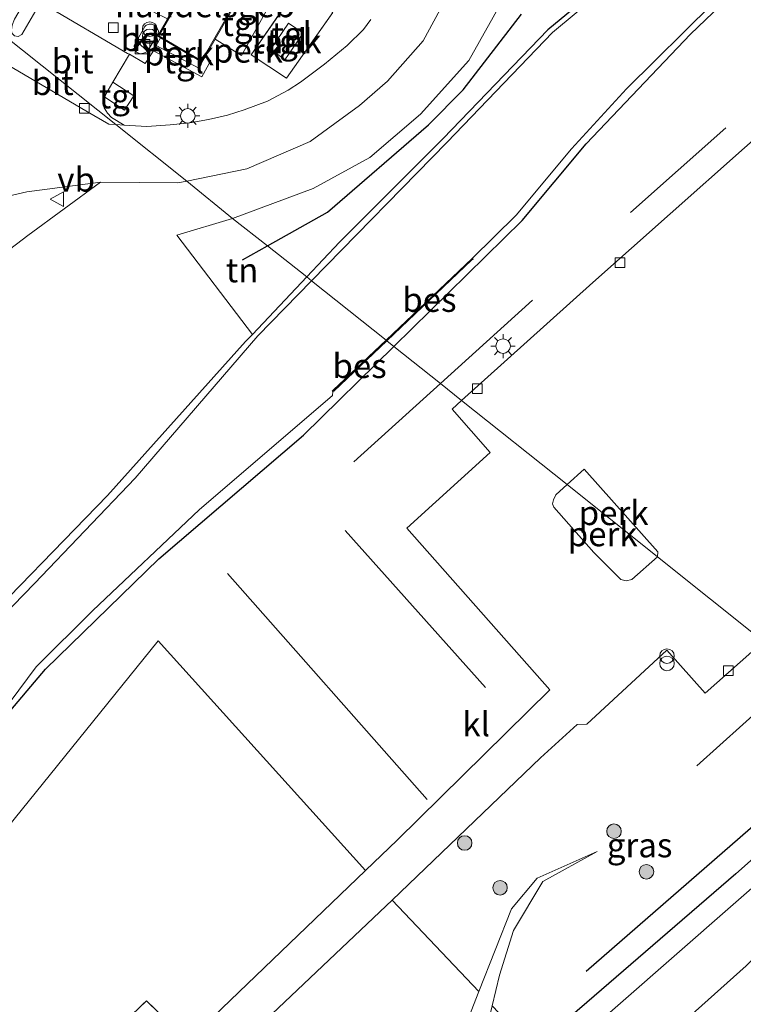
# Model space of a CAD drawing. Units: metres. Extents: x 109995 to 120002, y 452173 to 456210.
# Drawn here: x 110464 to 110539, y 453215 to 453316 of the extents above; entities that cross this region are included whole.
import ezdxf
from ezdxf.enums import TextEntityAlignment as Align

# ---------------------------------------------------------------- set-up
doc = ezdxf.new("R2010")
doc.units = ezdxf.units.M
doc.linetypes.add('IE-TERREINAFSCHEIDING', pattern=[10, 8, -2])
doc.layers.get('0').update_dxf_attribs({"lineweight": 25})
for name, color, linetype, lineweight in [('B-ME-AL-OVERIG-GV-B6', 7, 'BV-GELEIDERAIL', 18), ('B-ME-GR-BOMENRIJ-L-B1', 10, 'Continuous', 25), ('B-ME-GR-BOMENSTRUIKEN-GV-B6', 93, 'Continuous', 18), ('B-ME-GR-BOOM-S-B1', 93, 'Continuous', 18), ('B-ME-GR-STRUIKEN-GV-B6', 93, 'Continuous', 18), ('B-ME-GW-INSTEEKWATERGANG-L-B1', 10, 'Continuous', 25), ('B-ME-GW-KRUINLIJN-L-B1', 93, 'Continuous', 18), ('B-ME-GW-TEENLIJN-L-B1', 93, 'Continuous', 18), ('B-ME-IE-GRASLAND-GV-B6', 93, 'Continuous', 18), ('B-ME-IE-GRONDWERKLIJN-GROND_INGERICHT-GV-B6', 253, 'Continuous', 18), ('B-ME-IE-HULPGEOMETRIE-L-B1', 53, 'Continuous', 18), ('B-ME-IE-INRICHTINGSELEMENT-S-B1', 253, 'Continuous', 18), ('B-ME-IE-MEUBILAIR_WEGMEUBILAIR-LICHTMAST-S-B1', 8, 'Continuous', 18), ('B-ME-IE-TERREINAFSCHEIDING-RASTERHEKWERK-L-B1', 8, 'IE-TERREINAFSCHEIDING', 18), ('B-ME-KG-KADASTRAAL-DAKRAND-L-B1', 13, 'Continuous', 18), ('B-ME-OB-BESCHOEIING-GV-B6', 10, 'Continuous', 25), ('B-ME-OG-BEBOUWING-GV-B6', 173, 'Continuous', 18), ('B-ME-OG-WATER-GV-B6', 153, 'Continuous', 18), ('B-ME-VH-VERH_SOORT-BETON-OVERIG-GV-B6', 8, 'IE-TERREINAFSCHEIDING-NATUURLIJK-HOUTWAL', 18), ('B-ME-VH-VERH_SOORT-BITUMEN-GV-B6', 8, 'IE-TERREINAFSCHEIDING-NATUURLIJK-HOUTWAL', 18), ('B-ME-VH-VERH_SOORT-KLINKERS-GV-B6', 8, 'IE-TERREINAFSCHEIDING-NATUURLIJK-HOUTWAL', 18), ('B-ME-VH-VERH_SOORT-TEGELS-GV-B6', 8, 'Continuous', 18), ('B-ME-VV-KOLK-S-B1', 8, 'Continuous', 18), ('B-ME-VW-MEUBILAIR_WEGMEUBILAIR-VERKEERSBORD-S-B1', 8, 'Continuous', 18)]:
    doc.layers.add(name, color=color, linetype=linetype, lineweight=lineweight)
doc.styles.add('NLCS-ISO', font='NLCS-ISO.TTF')
doc.linetypes.add('BV-GELEIDERAIL', pattern='A,10,-3,[108,NLCS.SHX,S=1,R=0,X=0,Y=0],-3', length=16)
doc.linetypes.add('IE-TERREINAFSCHEIDING-NATUURLIJK-HOUTWAL', pattern='A,7,-1.5,[67,NLCS.SHX,S=0.75,R=45,X=0,Y=0],-1.5,7,-1.5,[70,NLCS.SHX,S=0.75,R=0,X=0,Y=0],-1.5', length=20)

# ---------------------------------------------------------------- blocks, each defined once
blk = doc.blocks.new('kast')
blk.add_line((-0.75, -0.75), (0.75, 0.75))
blk.add_lwpolyline([(-0.75, 0.75), (0.75, 0.75), (0.75, -0.75), (-0.75, -0.75)], close=True)
blk = doc.blocks.new('verkeersbord')
for p, q in [((0, 0.75), (-0.75, -0.625)), ((0.75, -0.625), (0, 0.75)), ((-0.75, -0.625), (0.75, -0.625))]:
    blk.add_line(p, q)
blk = doc.blocks.new('prullenbak')
for centre in [(-0.375, 0), (0.375, 0)]:
    blk.add_circle(centre, 0.75)
blk = doc.blocks.new('boom')
blk.add_hatch(color=256).paths.add_polyline_path([(-0.75, 0, 1), (0.75, 0, 1)])
blk.add_circle((0, 0), 0.75)
blk = doc.blocks.new('kolk')
blk.add_lwpolyline([(-0.5, -0.5), (0.5, -0.5), (0.5, 0.5), (-0.5, 0.5)], close=True)
blk = doc.blocks.new('lantaarnpaal')
for p, q in [((0, 0.75), (0, 1.25)), ((-0.75, 0), (-1.25, 0)), ((-0.88, 0.88), (-0.53, 0.53)), ((0.53, 0.53), (0.88, 0.88)), ((0.75, 0), (1.25, 0)), ((-0.53, -0.53), (-0.88, -0.88)), ((0, -0.75), (0, -1.25)), ((0.53, -0.53), (0.88, -0.88))]:
    blk.add_line(p, q)
blk.add_circle((0, 0), 0.75)

msp = doc.modelspace()

# ---------------------------------------------------------------- linework, layer by layer
at = {"layer": 'B-ME-AL-OVERIG-GV-B6'}
for points in [[(110492.456, 453319.11, -1.767), (110487.915, 453312.521, -1.737), (110491.584, 453310.127, -1.787), (110496.352, 453316.898, -1.857)], [(110482.843, 453310.263, -1.408), (110483.773, 453311.941, -1.408), (110483.171, 453312.3, -1.453), (110484.231, 453314.139, -1.453), (110486.936, 453312.452, -1.435), (110489.672, 453317.424, -1.435)], [(110500.278, 453316.189, -1.699), (110499.513, 453315.16, -1.699), (110497.817, 453313.483, -1.699), (110495.475, 453311.571, -1.699), (110493.009, 453309.719, -1.699), (110491.756, 453308.895, -1.699), (110489.614, 453307.776, -1.699), (110487.218, 453306.875, -1.699), (110485.489, 453306.311, -1.687), (110483.546, 453305.885, -1.672), (110481.614, 453305.514, -1.663), (110479.576, 453305.32, -1.642), (110477.189, 453305.14, -1.636), (110474.838, 453305.287, -1.6), (110473.555, 453306.062, -1.6), (110473.123, 453306.529, -1.6), (110472.796, 453307.089, -1.498), (110472.743, 453307.78, -1.498), (110472.857, 453308.166, -1.414), (110474.887, 453306.833, -1.414), (110475.833, 453308.318, -1.414), (110473.681, 453309.72, -1.414), (110475.377, 453312.604, -1.498), (110477.024, 453311.636, -1.501), (110477.86, 453312.939, -1.408), (110482.843, 453310.263, -1.408)], [(110478.59, 453314.285, -1.453), (110482.805, 453311.802, -1.453), (110482.864, 453311.767, -1.453), (110482.591, 453311.132, -1.408), (110478.133, 453313.487, -1.408), (110478.59, 453314.285, -1.453)], [(110520.482, 453268.227, -0.745), (110522.257, 453269.829, -0.745), (110529.823, 453261.307, -0.745), (110529.816, 453260.776, -0.745), (110520.482, 453268.227, -0.745)], [(110529.816, 453260.776, -0.745), (110527.15, 453258.447, -0.76), (110526.559, 453258.295, -0.751), (110526.024, 453258.454, -0.757), (110523.249, 453261.238, -0.745), (110519.116, 453265.893, -0.745), (110518.983, 453266.256, -0.745), (110519.081, 453266.666, -0.745), (110519.332, 453267.189, -0.745), (110520.482, 453268.227, -0.745), (110529.816, 453260.776, -0.745)]]:
    msp.add_polyline3d(points, dxfattribs=at)
at = {"layer": 'B-ME-GR-BOMENRIJ-L-B1'}
for p, q in [((110527.026, 453296.276, -1.367), (110536.827, 453305.011, -1.367)), ((110487.052, 453291.399, -1.827), (110489.63, 453292.853, -1.827)), ((110507.425, 453278.649, -1.529), (110516.911, 453287.246, -1.467)), ((110498.52, 453270.577, -1.587), (110507.425, 453278.649, -1.529)), ((110497.608, 453263.487, -1.333), (110512.066, 453247.316, -1.037)), ((110506.073, 453235.76, -1.077), (110485.478, 453259.071, -1.553)), ((110533.851, 453239.224, -0.72), (110544.628, 453248.953, -0.72)), ((110522.465, 453218.065, -0.487), (110551.549, 453243.428, -0.509))]:
    msp.add_line(p, q, dxfattribs=at)
msp.add_polyline3d([(110489.63, 453292.853, -1.827), (110495.797, 453296.332, -1.827), (110506.199, 453305.305, -1.837), (110509.767, 453308.922, -1.823), (110515.785, 453316.736, -1.833)], dxfattribs=at)
at = {"layer": 'B-ME-GR-BOMENSTRUIKEN-GV-B6'}
for points in [[(110452.38, 453219.989, -1.497), (110478.338, 453252.139, -1.513), (110499.701, 453228.447, -1.05)], [(110499.701, 453228.447, -1.05), (110481.453, 453210.872, -1.057), (110477.131, 453215.005, -1.06), (110455.042, 453193.908, -1.057)], [(110484.236, 453208.102, -1.057), (110502.465, 453225.407, -0.943), (110511.3925, 453215.9782, -0.6983), (110510.347, 453213.34, -0.69)]]:
    msp.add_polyline3d(points, dxfattribs=at)
at = {"layer": 'B-ME-GR-STRUIKEN-GV-B6'}
for points in [[(110481.286, 453299.513, -1.761), (110487.47, 453300.78, -1.7), (110494.004, 453303.617, -1.707), (110499.106, 453307.315, -1.657), (110501.98, 453309.829, -1.711), (110505.651, 453313.985, -1.762), (110507.854, 453318.023, -1.756), (110509.652, 453321.652, -1.76), (110511.637, 453331.908, -1.77), (110513.911, 453344.998, -1.707), (110515.204, 453349.352, -1.343), (110516.474, 453351.387, -1.34), (110520.392, 453351.023, -1.81), (110519.38, 453343.253, -1.823), (110513.959, 453318.425, -1.84), (110510.354, 453311.954, -1.847), (110505.371, 453306.424, -1.823), (110500.153, 453301.946, -1.823), (110494.317, 453298.771, -1.823), (110485.996, 453295.647, -1.787), (110481.286, 453299.513, -1.761)], [(110485.996, 453295.647, -1.787), (110480.267, 453293.941, -1.787), (110488.081, 453283.71, -1.873), (110487.36, 453282.976, -1.96), (110473.111, 453267.119, -1.763), (110458.486, 453252.062, -1.487), (110447.781, 453241.911, -1.477), (110443.9, 453238.988, -1.56), (110436.786, 453236.765, -1.547), (110426.962, 453234.514, -1.493), (110423.272, 453233.153, -1.563), (110424.755, 453239.762, -1.507), (110426.879, 453244.731, -1.495), (110439.128, 453262.348, -1.495), (110447.526, 453274.554, -1.816), (110454.045, 453284.855, -1.855), (110456.29, 453287.354, -1.759), (110464.927, 453293.902, -1.792), (110472.393, 453299.407, -1.84), (110480.375, 453299.327, -1.77), (110481.286, 453299.513, -1.761), (110485.996, 453295.647, -1.787)]]:
    msp.add_polyline3d(points, dxfattribs=at)
at = {"layer": 'B-ME-GW-INSTEEKWATERGANG-L-B1'}
for points in [[(110502.631, 453282.476, -1.69), (110515.866, 453295.474, -1.594), (110522.446, 453303.363, -1.8), (110533.188, 453314.662, -1.8), (110538.617, 453319.891, -1.713), (110546.204, 453326.292, -1.713), (110561.666, 453339.509, -1.713), (110578.112, 453353.03, -1.713)], [(110530.436, 453324.989, -1.943), (110518.506, 453315.128, -2.02), (110507.702, 453303.91, -1.947), (110497.035, 453293.236, -1.953), (110493.655, 453289.64, -1.923)], [(110493.655, 453289.64, -1.923), (110488.081, 453283.71, -1.873), (110487.36, 453282.976, -1.96), (110473.111, 453267.119, -1.763), (110458.486, 453252.062, -1.487)], [(110462.424, 453244.08, -1.65), (110466.737, 453249.212, -1.32), (110478.424, 453260.594, -1.557), (110493.313, 453273.325, -1.758), (110502.631, 453282.476, -1.69)], [(110553.447, 453241.914, -0.853), (110537.865, 453228.101, -0.87), (110516.979, 453210.049, -0.74)]]:
    msp.add_polyline3d(points, dxfattribs=at)
at = {"layer": 'B-ME-GW-KRUINLIJN-L-B1'}
msp.add_polyline3d([(110523.599, 453230.416, -0.757), (110517.999, 453227.323, -0.646), (110514.964, 453222.28, -0.659), (110513.537, 453217.654, -0.661), (110512.7663, 453214.5067, -0.5962), (110512.182, 453212.121, -0.547), (110511.106, 453206.221, -0.305), (110509.705, 453203.103, -0.191), (110507.875, 453200.282, -0.046), (110504.921, 453197.891, -0.019), (110502.675, 453195.408, -0.009), (110501.548, 453192.164, 0.001), (110500.342, 453188.618, -0.174), (110499.836, 453186.644, -0.138), (110498.492, 453184.674, -0.22), (110496.779, 453182.818, -0.221), (110493.3681, 453180.7816, -0.252)], dxfattribs=at)
at = {"layer": 'B-ME-GW-TEENLIJN-L-B1'}
msp.add_polyline3d([(110493.3681, 453180.7816, -0.252), (110494.817, 453184.22, -0.504), (110496.066, 453186.886, -0.554), (110495.875, 453189.573, -0.717), (110496.259, 453192.739, -0.837), (110496.637, 453195.414, -0.991), (110498.403, 453197.741, -0.945), (110502.104, 453200.886, -0.909), (110505.945, 453203.074, -0.769), (110508.196, 453205.315, -0.717), (110508.517, 453207.787, -0.729), (110509.085, 453210.632, -0.618), (110510.347, 453213.34, -0.69), (110511.3925, 453215.9782, -0.6983), (110514.7696, 453224.5003, -0.7251), (110517.4054, 453227.6537, -0.7372), (110523.599, 453230.416, -0.757)], dxfattribs=at)
at = {"layer": 'B-ME-IE-GRASLAND-GV-B6'}
for points in [[(110531.58, 453325.366, -2.337), (110518.968, 453314.829, -2.337), (110508.14, 453303.519, -2.33), (110494.162, 453289.236, -2.311), (110493.655, 453289.64, -1.923)], [(110493.655, 453289.64, -1.923), (110497.035, 453293.236, -1.953), (110507.702, 453303.91, -1.947), (110518.506, 453315.128, -2.02), (110530.436, 453324.989, -1.943)], [(110502.631, 453282.476, -1.69), (110515.866, 453295.474, -1.594), (110522.446, 453303.363, -1.8), (110533.188, 453314.662, -1.8), (110538.617, 453319.891, -1.713)], [(110553.949, 453316.268, -1.217), (110554.581, 453315.521, -0.963), (110555.233, 453314.273, -0.963), (110555.704, 453312.44, -0.86), (110555.516, 453310.511, -0.86), (110554.788, 453309.332, -0.86), (110550.633, 453305.509, -0.86), (110546.743, 453310.021, -0.97), (110523.132, 453289.077, -1.563), (110509.622, 453276.895, -1.463), (110507.425, 453278.649, -1.529), (110502.631, 453282.476, -1.69)], [(110460.175, 453297.331, -1.847), (110464.805, 453298.407, -1.847), (110472.393, 453299.407, -1.84), (110464.927, 453293.902, -1.792), (110456.29, 453287.354, -1.759)], [(110458.486, 453252.062, -1.487), (110473.111, 453267.119, -1.763), (110487.36, 453282.976, -1.96), (110488.081, 453283.71, -1.873), (110493.655, 453289.64, -1.923), (110494.162, 453289.236, -2.311)], [(110494.162, 453289.236, -2.311), (110488.623, 453283.576, -2.304), (110475.974, 453268.878, -2.257), (110465.591, 453258.029, -2.26), (110458.934, 453251.208, -2.253)], [(110502.631, 453282.476, -1.69), (110507.425, 453278.649, -1.529), (110509.622, 453276.895, -1.463), (110508.631, 453276.001, -1.456), (110512.542, 453271.525, -0.985), (110503.961, 453263.726, -1.261), (110518.706, 453247.083, -1.157), (110502.965, 453231.591, -1.12), (110499.701, 453228.447, -1.05), (110478.338, 453252.139, -1.513), (110452.38, 453219.989, -1.497)], [(110455.819, 453236.065, -2.391), (110465.764, 453249.436, -2.364), (110471.614, 453255.252, -2.346), (110482.577, 453265.614, -2.373), (110496.325, 453277.423, -2.389), (110496.363, 453277.816, -2.389), (110496.442, 453277.875, -2.389), (110501.898, 453283.051, -2.389), (110502.631, 453282.476, -1.69)], [(110502.631, 453282.476, -1.69), (110493.313, 453273.325, -1.758), (110478.424, 453260.594, -1.557), (110466.737, 453249.212, -1.32), (110462.424, 453244.08, -1.65)], [(110462.424, 453244.08, -1.65), (110466.737, 453249.212, -1.32), (110478.424, 453260.594, -1.557), (110493.313, 453273.325, -1.758), (110502.631, 453282.476, -1.69)], [(110553.447, 453241.914, -0.853), (110537.865, 453228.101, -0.87), (110516.979, 453210.049, -0.74), (110512.7663, 453214.5067, -0.5962), (110513.537, 453217.654, -0.661), (110514.964, 453222.28, -0.659), (110517.999, 453227.323, -0.646), (110523.599, 453230.416, -0.757), (110517.4054, 453227.6537, -0.7372), (110514.7696, 453224.5003, -0.7251), (110511.3925, 453215.9782, -0.6983), (110502.465, 453225.407, -0.943), (110517.743, 453240.06, -1.024), (110521.516, 453243.514, -1.093), (110522.53, 453243.535, -1.138), (110530.747, 453251.175, -0.733), (110534.704, 453246.722, -0.745), (110540.733, 453252.062, -0.742), (110544.628, 453248.953, -0.72), (110551.549, 453243.428, -0.509), (110553.447, 453241.914, -0.853)], [(110516.979, 453210.049, -0.74), (110537.865, 453228.101, -0.87), (110553.447, 453241.914, -0.853), (110555.273, 453240.456, -2.306), (110519.91, 453209.449, -2.203)], [(110438.797, 453127.266, -2.332), (110478.635, 453155.963, -2.329), (110527.631, 453190.692, -2.287), (110530.242, 453193.282, -2.283), (110530.941, 453195.553, -2.287), (110530.55, 453198.018, -2.313), (110529.032, 453200.813, -2.264), (110526.188, 453205.656, -2.274), (110525.895, 453206.618, -2.283), (110525.974, 453207.566, -2.293), (110526.727, 453208.494, -2.269), (110533.067, 453213.362, -2.285), (110538.924, 453218.623, -2.267), (110545.456, 453224.993, -2.267), (110552.433, 453231.485, -2.248), (110559.2451, 453237.2855, -2.248), (110565.1876, 453232.5421, 0.4728)], [(110510.347, 453213.34, -0.69), (110511.3925, 453215.9782, -0.6983), (110514.7696, 453224.5003, -0.7251), (110517.4054, 453227.6537, -0.7372), (110523.599, 453230.416, -0.757), (110517.999, 453227.323, -0.646), (110514.964, 453222.28, -0.659), (110513.537, 453217.654, -0.661), (110512.7663, 453214.5067, -0.5962)]]:
    msp.add_polyline3d(points, dxfattribs=at)
at = {"layer": 'B-ME-IE-GRONDWERKLIJN-GROND_INGERICHT-GV-B6'}
for points in [[(110530.436, 453324.989, -1.943), (110518.506, 453315.128, -2.02), (110507.702, 453303.91, -1.947), (110497.035, 453293.236, -1.953), (110493.655, 453289.64, -1.923), (110489.63, 453292.853, -1.827), (110485.996, 453295.647, -1.787)], [(110485.996, 453295.647, -1.787), (110494.317, 453298.771, -1.823), (110500.153, 453301.946, -1.823), (110505.371, 453306.424, -1.823), (110510.354, 453311.954, -1.847), (110513.959, 453318.425, -1.84)], [(110485.996, 453295.647, -1.787), (110489.63, 453292.853, -1.827), (110493.655, 453289.64, -1.923), (110488.081, 453283.71, -1.873), (110480.267, 453293.941, -1.787), (110485.996, 453295.647, -1.787)], [(110484.236, 453208.102, -1.057), (110494.431, 453197.628, -0.62), (110472.185, 453176.432, -0.54), (110455.042, 453193.908, -1.057), (110477.131, 453215.005, -1.06), (110481.453, 453210.872, -1.057), (110484.236, 453208.102, -1.057)]]:
    msp.add_polyline3d(points, dxfattribs=at)
at = {"layer": 'B-ME-IE-HULPGEOMETRIE-L-B1'}
msp.add_polyline3d([(110540.733, 453252.062, -0.742), (110529.816, 453260.776, -0.745), (110520.482, 453268.227, -0.745), (110509.622, 453276.895, -1.463), (110507.425, 453278.649, -1.529), (110502.631, 453282.476, -1.69), (110501.898, 453283.051, -2.389), (110501.864, 453283.087, -2.389), (110501.83, 453283.123, -2.389), (110494.162, 453289.236, -2.311), (110493.655, 453289.64, -1.923), (110489.63, 453292.853, -1.827), (110485.996, 453295.647, -1.787), (110481.286, 453299.513, -1.761), (110473.982, 453305.344, -1.85), (110462.501, 453314.507, -1.374)], dxfattribs=at)
at = {"layer": 'B-ME-IE-TERREINAFSCHEIDING-RASTERHEKWERK-L-B1'}
for points in [[(110492.456, 453319.11, -1.767), (110487.915, 453312.521, -1.737), (110491.584, 453310.127, -1.787), (110496.352, 453316.898, -1.857), (110493.588, 453318.467, -1.399), (110492.456, 453319.11, -1.767)], [(110484.236, 453208.102, -1.057), (110494.431, 453197.628, -0.62), (110472.185, 453176.432, -0.54), (110455.042, 453193.908, -1.057), (110477.131, 453215.005, -1.06), (110481.453, 453210.872, -1.057)]]:
    msp.add_polyline3d(points, dxfattribs=at)
at = {"layer": 'B-ME-KG-KADASTRAAL-DAKRAND-L-B1'}
msp.add_polyline3d([(110482.827, 453311.904, 1.939), (110487.95, 453320.89, 1.939), (110483.551, 453323.408, 1.939), (110478.414, 453314.505, 1.876), (110482.827, 453311.904, 1.939)], dxfattribs=at)
at = {"layer": 'B-ME-OB-BESCHOEIING-GV-B6'}
for points in [[(110501.83, 453283.123, -2.389), (110510.696, 453291.526, -2.389), (110510.76, 453291.448, -2.389), (110510.686, 453291.388, -2.389), (110501.898, 453283.051, -2.389), (110501.864, 453283.087, -2.389), (110501.83, 453283.123, -2.389)], [(110501.898, 453283.051, -2.389), (110496.442, 453277.875, -2.389), (110496.363, 453277.816, -2.389), (110496.303, 453277.896, -2.389), (110496.378, 453277.951, -2.389), (110501.83, 453283.123, -2.389), (110501.864, 453283.087, -2.389), (110501.898, 453283.051, -2.389)]]:
    msp.add_polyline3d(points, dxfattribs=at)
at = {"layer": 'B-ME-OG-BEBOUWING-GV-B6'}
for points in [[(110478.59, 453314.285, -1.453), (110478.278, 453314.469, -1.453), (110479.3, 453316.24, -1.453), (110483.515, 453323.544, -1.453), (110488.082, 453320.931, -1.453), (110486.983, 453318.969, -1.453), (110484.231, 453314.139, -1.453), (110483.171, 453312.3, -1.453), (110482.864, 453311.767, -1.453), (110482.805, 453311.802, -1.453), (110478.59, 453314.285, -1.453)], [(110491.411, 453312.023, -1.75), (110489.962, 453313.119, -1.75), (110491.786, 453315.813, -1.75), (110493.274, 453314.753, -1.75), (110491.411, 453312.023, -1.75)]]:
    msp.add_polyline3d(points, dxfattribs=at)
at = {"layer": 'B-ME-OG-WATER-GV-B6'}
for points in [[(110494.162, 453289.236, -2.311), (110508.14, 453303.519, -2.33), (110518.968, 453314.829, -2.337), (110531.58, 453325.366, -2.337)], [(110535.493, 453317.831, -2.3), (110526.624, 453309.04, -2.3), (110520.929, 453302.854, -2.3), (110515.233, 453296.017, -2.3), (110510.696, 453291.526, -2.389), (110501.83, 453283.123, -2.389), (110494.162, 453289.236, -2.311)], [(110458.934, 453251.208, -2.253), (110465.591, 453258.029, -2.26), (110475.974, 453268.878, -2.257), (110488.623, 453283.576, -2.304), (110494.162, 453289.236, -2.311), (110501.83, 453283.123, -2.389), (110496.378, 453277.951, -2.389), (110496.303, 453277.896, -2.389), (110496.363, 453277.816, -2.389), (110496.325, 453277.423, -2.389), (110482.577, 453265.614, -2.373), (110471.614, 453255.252, -2.346), (110465.764, 453249.436, -2.364), (110455.819, 453236.065, -2.391)], [(110519.91, 453209.449, -2.203), (110555.273, 453240.456, -2.306), (110559.2451, 453237.2855, -2.248), (110552.433, 453231.485, -2.248), (110545.456, 453224.993, -2.267), (110538.924, 453218.623, -2.267), (110533.067, 453213.362, -2.285)]]:
    msp.add_polyline3d(points, dxfattribs=at)
at = {"layer": 'B-ME-VH-VERH_SOORT-BETON-OVERIG-GV-B6'}
msp.add_polyline3d([(110476.835, 453312.697, -1.531), (110476.493, 453312.642, -1.531), (110476.126, 453312.8, -1.531), (110475.913, 453313.15, -1.531), (110475.875, 453313.486, -1.531), (110476.979, 453315.448, -1.531), (110477.117, 453315.61, -1.531), (110477.426, 453315.692, -1.531), (110477.729, 453315.709, -1.531), (110478, 453315.557, -1.531), (110478.259, 453315.277, -1.531), (110478.376, 453314.982, -1.531), (110478.34, 453314.74, -1.531), (110477.319, 453313.008, -1.531), (110477.165, 453312.832, -1.531), (110476.835, 453312.697, -1.531)], dxfattribs=at)
at = {"layer": 'B-ME-VH-VERH_SOORT-BITUMEN-GV-B6'}
for points in [[(110462.501, 453314.507, -1.374), (110463.293, 453315.587, -1.24), (110463.238, 453315.103, -1.24), (110463.276, 453314.778, -1.24), (110463.537, 453314.504, -1.24), (110463.929, 453314.434, -1.24), (110464.285, 453314.632, -1.24), (110466.215, 453317.933, -1.237), (110466.789, 453317.608, -1.273), (110475.176, 453312.661, -1.375), (110475.377, 453312.604, -1.498), (110473.681, 453309.72, -1.414), (110472.946, 453308.47, -1.498), (110472.857, 453308.166, -1.414), (110472.743, 453307.78, -1.498), (110472.796, 453307.089, -1.498), (110473.123, 453306.529, -1.6), (110473.555, 453306.062, -1.6), (110474.838, 453305.287, -1.6), (110473.982, 453305.344, -1.85), (110462.501, 453314.507, -1.374)], [(110507.854, 453318.023, -1.756), (110505.651, 453313.985, -1.762), (110501.98, 453309.829, -1.711), (110499.106, 453307.315, -1.657), (110494.004, 453303.617, -1.707), (110487.47, 453300.78, -1.7), (110481.286, 453299.513, -1.761), (110473.982, 453305.344, -1.85), (110474.838, 453305.287, -1.6), (110477.189, 453305.14, -1.636), (110479.576, 453305.32, -1.642), (110481.614, 453305.514, -1.663), (110483.546, 453305.885, -1.672), (110485.489, 453306.311, -1.687), (110487.218, 453306.875, -1.699), (110489.614, 453307.776, -1.699), (110491.756, 453308.895, -1.699), (110493.009, 453309.719, -1.699), (110495.475, 453311.571, -1.699), (110497.817, 453313.483, -1.699), (110499.513, 453315.16, -1.699), (110500.278, 453316.189, -1.699)], [(110473.982, 453305.344, -1.85), (110473.279, 453305.399, -1.816), (110471.07, 453306.651, -1.786), (110461.513, 453312.261, -1.459), (110462.337, 453313.867, -1.417), (110462.166, 453313.965, -1.417), (110462.501, 453314.507, -1.374), (110473.982, 453305.344, -1.85)], [(110461.513, 453312.261, -1.459), (110471.07, 453306.651, -1.786), (110473.279, 453305.399, -1.816), (110473.982, 453305.344, -1.85), (110481.286, 453299.513, -1.761), (110480.375, 453299.327, -1.77), (110472.393, 453299.407, -1.84), (110464.805, 453298.407, -1.847), (110460.175, 453297.331, -1.847)]]:
    msp.add_polyline3d(points, dxfattribs=at)
at = {"layer": 'B-ME-VH-VERH_SOORT-KLINKERS-GV-B6'}
for points in [[(110466.215, 453317.933, -1.237), (110464.285, 453314.632, -1.24), (110463.929, 453314.434, -1.24), (110463.537, 453314.504, -1.24), (110463.276, 453314.778, -1.24), (110463.238, 453315.103, -1.24), (110463.293, 453315.587, -1.24), (110463.559, 453316.221, -1.24), (110466.128, 453320.652, -1.534), (110474.817, 453335.674, -1.534), (110477.166, 453339.618, -1.534), (110477.522, 453340.044, -1.534), (110477.755, 453340.215, -1.534), (110478.046, 453340.174, -1.534), (110478.542, 453339.914, -1.534), (110478.692, 453339.703, -1.528), (110478.675, 453339.509, -1.528), (110478.619, 453339.31, -1.528), (110477.256, 453336.768, -1.387), (110476.701, 453337.17, -1.198), (110465.679, 453318.25, -1.201), (110466.215, 453317.933, -1.237)], [(110475.377, 453312.604, -1.498), (110475.176, 453312.661, -1.375), (110466.789, 453317.608, -1.273), (110466.215, 453317.933, -1.237), (110477.256, 453336.768, -1.387), (110477.577, 453336.567, -1.432), (110482.773, 453333.581, -1.441), (110486.338, 453331.52, -1.441), (110484.091, 453327.711, -1.441), (110482.8, 453325.444, -1.441), (110482.617, 453325.065, -1.453), (110477.91, 453316.95, -1.447), (110479.3, 453316.24, -1.453), (110478.278, 453314.469, -1.453), (110478.59, 453314.285, -1.453), (110478.133, 453313.487, -1.408), (110477.86, 453312.939, -1.408), (110477.024, 453311.636, -1.501), (110475.377, 453312.604, -1.498)], [(110475.875, 453313.486, -1.531), (110475.913, 453313.15, -1.531), (110476.126, 453312.8, -1.531), (110476.493, 453312.642, -1.531), (110476.835, 453312.697, -1.531), (110477.165, 453312.832, -1.531), (110477.319, 453313.008, -1.531), (110478.34, 453314.74, -1.531), (110478.376, 453314.982, -1.531), (110478.259, 453315.277, -1.531), (110478, 453315.557, -1.531), (110477.729, 453315.709, -1.531), (110477.426, 453315.692, -1.531), (110477.117, 453315.61, -1.531), (110476.979, 453315.448, -1.531), (110475.875, 453313.486, -1.531)], [(110509.622, 453276.895, -1.463), (110523.132, 453289.077, -1.563), (110546.743, 453310.021, -0.97)], [(110481.453, 453210.872, -1.057), (110499.701, 453228.447, -1.05), (110502.965, 453231.591, -1.12), (110518.706, 453247.083, -1.157), (110503.961, 453263.726, -1.261), (110512.542, 453271.525, -0.985), (110508.631, 453276.001, -1.456), (110509.622, 453276.895, -1.463)], [(110509.622, 453276.895, -1.463), (110520.482, 453268.227, -0.745), (110519.332, 453267.189, -0.745), (110519.081, 453266.666, -0.745), (110518.983, 453266.256, -0.745), (110519.116, 453265.893, -0.745), (110523.249, 453261.238, -0.745), (110526.024, 453258.454, -0.757), (110526.559, 453258.295, -0.751), (110527.15, 453258.447, -0.76), (110529.816, 453260.776, -0.745), (110540.733, 453252.062, -0.742), (110534.704, 453246.722, -0.745), (110530.747, 453251.175, -0.733), (110522.53, 453243.535, -1.138), (110521.516, 453243.514, -1.093), (110517.743, 453240.06, -1.024), (110502.465, 453225.407, -0.943), (110484.236, 453208.102, -1.057)], [(110540.733, 453252.062, -0.742), (110529.816, 453260.776, -0.745), (110529.823, 453261.307, -0.745), (110522.257, 453269.829, -0.745), (110520.482, 453268.227, -0.745), (110509.622, 453276.895, -1.463)]]:
    msp.add_polyline3d(points, dxfattribs=at)
at = {"layer": 'B-ME-VH-VERH_SOORT-TEGELS-GV-B6'}
for points in [[(110538.617, 453319.891, -1.713), (110533.188, 453314.662, -1.8), (110522.446, 453303.363, -1.8), (110515.866, 453295.474, -1.594), (110502.631, 453282.476, -1.69), (110501.898, 453283.051, -2.389), (110510.686, 453291.388, -2.389), (110510.76, 453291.448, -2.389), (110510.696, 453291.526, -2.389), (110515.233, 453296.017, -2.3), (110520.929, 453302.854, -2.3), (110526.624, 453309.04, -2.3), (110535.493, 453317.831, -2.3)], [(110486.936, 453312.452, -1.435), (110484.231, 453314.139, -1.453), (110486.983, 453318.969, -1.453), (110489.597, 453317.467, -1.396), (110489.672, 453317.424, -1.435), (110486.936, 453312.452, -1.435)], [(110496.352, 453316.898, -1.857), (110491.584, 453310.127, -1.787), (110487.915, 453312.521, -1.737), (110492.456, 453319.11, -1.767), (110493.588, 453318.467, -1.399), (110496.352, 453316.898, -1.857)], [(110489.962, 453313.119, -1.75), (110491.411, 453312.023, -1.75), (110493.274, 453314.753, -1.75), (110491.786, 453315.813, -1.75), (110489.962, 453313.119, -1.75)], [(110478.133, 453313.487, -1.408), (110482.591, 453311.132, -1.408), (110482.864, 453311.767, -1.453), (110483.171, 453312.3, -1.453), (110483.773, 453311.941, -1.408), (110482.843, 453310.263, -1.408), (110477.86, 453312.939, -1.408), (110478.133, 453313.487, -1.408)], [(110475.833, 453308.318, -1.414), (110474.887, 453306.833, -1.414), (110472.857, 453308.166, -1.414), (110472.946, 453308.47, -1.498), (110473.681, 453309.72, -1.414), (110475.833, 453308.318, -1.414)]]:
    msp.add_polyline3d(points, dxfattribs=at)

# ---------------------------------------------------------------- block references
at = {"layer": 'B-ME-GR-BOOM-S-B1', "rotation": 90}
for p in [(110525.319, 453232.494, -0.957), (110509.932, 453231.284, -1.15), (110528.66, 453228.322, -0.82), (110513.577, 453226.665, -0.99)]:
    msp.add_blockref('boom', p, dxfattribs=at)
at = {"layer": 'B-ME-IE-INRICHTINGSELEMENT-S-B1', "rotation": 90}
for name, p in [('prullenbak', (110477.473, 453314.815, 0.13)), ('kast', (110476.726, 453313.375, 0.184)), ('prullenbak', (110530.779, 453250.173, -0.153))]:
    msp.add_blockref(name, p, dxfattribs=at)
at = {"layer": 'B-ME-IE-MEUBILAIR_WEGMEUBILAIR-LICHTMAST-S-B1', "rotation": 90}
for p in [(110481.4, 453306.247, -1.168), (110513.89, 453282.506, -1.467)]:
    msp.add_blockref('lantaarnpaal', p, dxfattribs=at)
at = {"layer": 'B-ME-VV-KOLK-S-B1', "rotation": 90}
for p in [(110473.73, 453315.347, -1.48), (110470.737, 453307.011, -1.756), (110525.928, 453291.119, -1.255), (110511.238, 453278.129, -1.468), (110537.11, 453249.044, -0.979)]:
    msp.add_blockref('kolk', p, dxfattribs=at)
at = {"layer": 'B-ME-VW-MEUBILAIR_WEGMEUBILAIR-VERKEERSBORD-S-B1', "rotation": 90}
msp.add_blockref('verkeersbord', (110467.952, 453297.655, -1.498), dxfattribs=at)

# ---------------------------------------------------------------- texts
at = {"layer": 'B-ME-AL-OVERIG-GV-B6', "ltscale": 0.2, "style": 'NLCS-ISO'}
for p in [(110480.5003, 453312.6892), (110487.5958, 453312.9841), (110525.286, 453265.3065), (110524.1495, 453263.1302)]:
    msp.add_text('perk', height=2.5, dxfattribs=at).set_placement(p, align=Align.MIDDLE_CENTER)
at = {"layer": 'B-ME-IE-GRASLAND-GV-B6', "ltscale": 0.2, "style": 'NLCS-ISO'}
msp.add_text('gras', height=2.5, dxfattribs=at).set_placement((110527.956, 453231.0555), align=Align.MIDDLE_CENTER)
at = {"layer": 'B-ME-IE-GRONDWERKLIJN-GROND_INGERICHT-GV-B6', "ltscale": 0.2, "style": 'NLCS-ISO'}
msp.add_text('tn', height=2.5, dxfattribs=at).set_placement((110486.9894, 453290.337), align=Align.MIDDLE_CENTER)
at = {"layer": 'B-ME-OB-BESCHOEIING-GV-B6', "ltscale": 0.2, "style": 'NLCS-ISO'}
for p in [(110506.2951, 453287.2887), (110499.102, 453280.467)]:
    msp.add_text('bes', height=2.5, dxfattribs=at).set_placement(p, align=Align.MIDDLE_CENTER)
at = {"layer": 'B-ME-OG-BEBOUWING-GV-B6', "ltscale": 0.2, "style": 'NLCS-ISO'}
for s, p in [('handelsgeb', (110483.1879, 453317.6642)), ('tank', (110491.6129, 453313.9256))]:
    msp.add_text(s, height=2.5, dxfattribs=at).set_placement(p, align=Align.MIDDLE_CENTER)
at = {"layer": 'B-ME-VH-VERH_SOORT-BETON-OVERIG-GV-B6', "ltscale": 0.2, "style": 'NLCS-ISO'}
msp.add_text('bet', height=2.5, dxfattribs=at).set_placement((110477.1172, 453314.1741), align=Align.MIDDLE_CENTER)
at = {"layer": 'B-ME-VH-VERH_SOORT-BITUMEN-GV-B6', "ltscale": 0.2, "style": 'NLCS-ISO'}
for p in [(110469.5276, 453311.8788), (110467.478, 453309.6374)]:
    msp.add_text('bit', height=2.5, dxfattribs=at).set_placement(p, align=Align.MIDDLE_CENTER)
at = {"layer": 'B-ME-VH-VERH_SOORT-KLINKERS-GV-B6', "ltscale": 0.2, "style": 'NLCS-ISO'}
for p in [(110477.1172, 453314.1741), (110511.1157, 453243.5423)]:
    msp.add_text('kl', height=2.5, dxfattribs=at).set_placement(p, align=Align.MIDDLE_CENTER)
at = {"layer": 'B-ME-VH-VERH_SOORT-TEGELS-GV-B6', "ltscale": 0.2, "style": 'NLCS-ISO'}
for p in [(110486.9576, 453315.7285), (110492.1069, 453314.6644), (110491.6129, 453313.9256), (110480.9916, 453311.8719), (110474.3149, 453308.2748)]:
    msp.add_text('tgl', height=2.5, dxfattribs=at).set_placement(p, align=Align.MIDDLE_CENTER)
at = {"layer": 'B-ME-VW-MEUBILAIR_WEGMEUBILAIR-VERKEERSBORD-S-B1', "ltscale": 0.2, "style": 'NLCS-ISO'}
msp.add_text('vb', height=2.5, dxfattribs=at).set_placement((110467.952, 453297.655, -1.498), align=Align.BOTTOM_LEFT)

doc.saveas('drawing.dxf')
